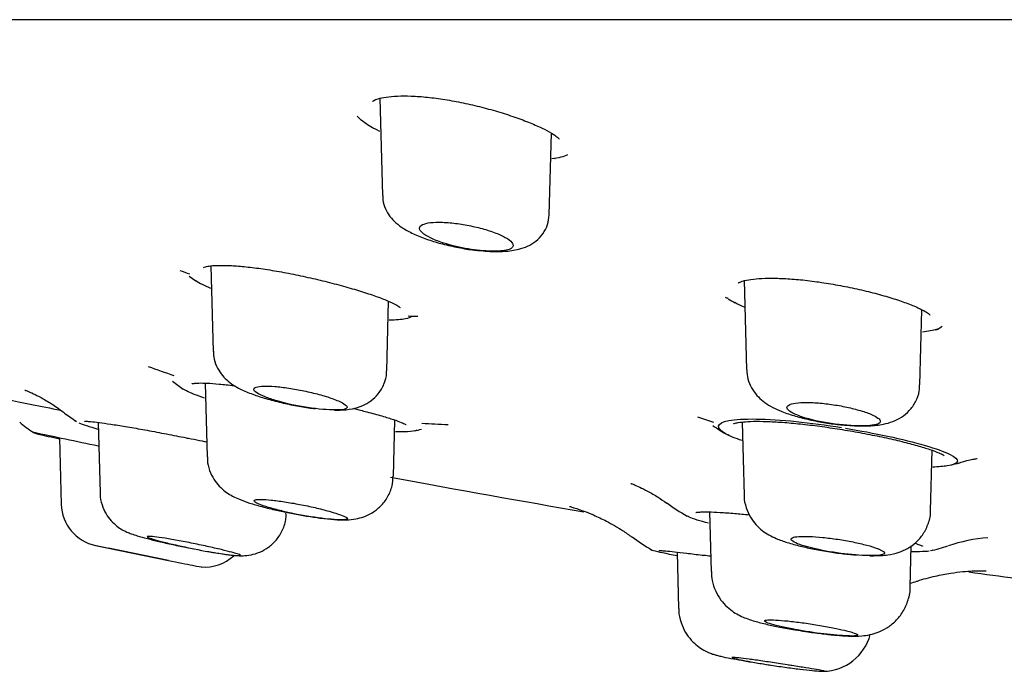
# Model space of a CAD drawing. Units: millimetres. Extents: x -18 to 389, y -18 to 433.
# Drawn here: x 266 to 282, y 332 to 342 of the extents above; entities that cross this region are included whole.
import ezdxf

# ---------------------------------------------------------------- set-up
doc = ezdxf.new("R2010")
doc.units = ezdxf.units.MM
for name, color, linetype in [('$DDT_AUDIT_GENERATED_(2B6)', 7, 'Continuous'), ('$DDT_AUDIT_GENERATED_(82)', 7, 'Continuous'), ('$DDT_AUDIT_GENERATED_(AF)', 7, 'Continuous'), ('Default', 7, 'Continuous')]:
    doc.layers.add(name, color=color, linetype=linetype)

# ---------------------------------------------------------------- blocks, each defined once
blk = doc.blocks.new('SE1')
at = {"layer": '$DDT_AUDIT_GENERATED_(2B6)', "color": 7, "linetype": 'Continuous'}
for p, q in [((271.797, 340.832), (271.839, 339.25)), ((274.543, 338.939), (274.578, 340.263)), ((269.061, 338.111), (269.097, 336.724)), ((277.702, 337.88), (277.741, 336.426)), ((271.909, 336.41), (271.939, 337.536)), ((280.551, 336.183), (280.583, 337.394)), ((280.58, 337.374), (280.582, 337.384)), ((268.967, 336.209), (268.998, 335.011)), ((267.234, 335.572), (267.264, 334.427)), ((272.017, 334.697), (272.041, 335.61)), ((277.67, 335.577), (277.702, 334.384)), ((266.607, 335.323), (266.636, 334.241)), ((280.721, 334.14), (280.747, 335.119)), ((277.141, 334.119), (277.166, 333.152)), ((267.19, 333.576), (268.373, 333.331)), ((268.373, 333.331), (267.399, 333.532)), ((276.615, 333.468), (276.639, 332.555)), ((280.392, 332.904), (280.41, 333.572))]:
    blk.add_line(p, q, dxfattribs=at)
for centre, radius, start, end in [((267.335, 334.261), 0.7, 181.5996, 258.2756), ((271.578, 340.064), 6.089, 258.1838, 262.476), ((310.569, 538.536), 209.5, 258.05307, 258.11016), ((268.956, 333.925), 0.7, 265.7252, 312.5721), ((278.97, 332.336), 0.801, 271.0024, 345.2384)]:
    blk.add_arc(centre, radius, start, end, dxfattribs=at)
for points, knots in [([(271.846, 339.25), (271.844, 339.226), (271.841, 339.155), (271.885, 339.032), (271.96, 338.906), (272.062, 338.801), (272.192, 338.706), (272.362, 338.617), (272.575, 338.534), (272.816, 338.462), (273.068, 338.406), (273.286, 338.369), (273.395, 338.361), (273.431, 338.358)], [0, 0, 0, 0, 0.032309, 0.109521, 0.184412, 0.262632, 0.351845, 0.474103, 0.59759, 0.712739, 0.833644, 0.952403, 1, 1, 1, 1]), ([(273.431, 338.358), (273.486, 338.353), (273.613, 338.34), (273.828, 338.343), (274.023, 338.368), (274.191, 338.424), (274.329, 338.505), (274.445, 338.624), (274.526, 338.777), (274.536, 338.881), (274.541, 338.939)], [0, 0, 0, 0, 0.095346, 0.260115, 0.443629, 0.560964, 0.67321, 0.784228, 0.896611, 1, 1, 1, 1]), ([(272.897, 338.461), (272.869, 338.469), (272.842, 338.477), (272.815, 338.486), (272.741, 338.511), (272.674, 338.538), (272.619, 338.564), (272.562, 338.592), (272.517, 338.62), (272.487, 338.646), (272.456, 338.673), (272.44, 338.699), (272.441, 338.722), (272.442, 338.744), (272.458, 338.764), (272.49, 338.779), (272.52, 338.794), (272.565, 338.805), (272.621, 338.812), (272.674, 338.818), (272.74, 338.82), (272.811, 338.817), (272.851, 338.816), (272.893, 338.813), (272.936, 338.81), (273.015, 338.802), (273.099, 338.791), (273.182, 338.776), (273.265, 338.762), (273.348, 338.743), (273.426, 338.723), (273.506, 338.702), (273.583, 338.678), (273.65, 338.653), (273.72, 338.627), (273.781, 338.6), (273.829, 338.573), (273.879, 338.545), (273.916, 338.517), (273.937, 338.491), (273.946, 338.481), (273.952, 338.47), (273.955, 338.461)], [0, 0, 0, 0, 0.029049, 0.029049, 0.029049, 0.111108, 0.111108, 0.111108, 0.195953, 0.195953, 0.195953, 0.281453, 0.281453, 0.281453, 0.36497, 0.36497, 0.36497, 0.444789, 0.444789, 0.444789, 0.521069, 0.521069, 0.521069, 0.563217, 0.563217, 0.563217, 0.640433, 0.640433, 0.640433, 0.717491, 0.717491, 0.717491, 0.797079, 0.797079, 0.797079, 0.880172, 0.880172, 0.880172, 0.965514, 0.965514, 0.965514, 1, 1, 1, 1]), ([(273.955, 338.461), (273.968, 338.426), (273.947, 338.398), (273.84, 338.359), (273.754, 338.349), (273.538, 338.349), (273.41, 338.359), (273.149, 338.398), (273.016, 338.426), (272.897, 338.461)], [0, 0, 0, 0, 0.25, 0.25, 0.5, 0.5, 0.75, 0.75, 1, 1, 1, 1]), ([(269.104, 336.725), (269.103, 336.693), (269.102, 336.615), (269.147, 336.485), (269.222, 336.357), (269.317, 336.255), (269.424, 336.174), (269.558, 336.1), (269.729, 336.029), (269.951, 335.956), (270.196, 335.892), (270.449, 335.84), (270.644, 335.807), (270.732, 335.798), (270.751, 335.796)], [0, 0, 0, 0, 0.038983, 0.11203, 0.179794, 0.246137, 0.315733, 0.396907, 0.519174, 0.6327, 0.75104, 0.863456, 0.974561, 1, 1, 1, 1]), ([(271.062, 335.772), (271.092, 335.771), (271.193, 335.772), (271.336, 335.783), (271.509, 335.832), (271.658, 335.916), (271.782, 336.034), (271.87, 336.19), (271.912, 336.327), (271.906, 336.397), (271.905, 336.41)], [0.2087567, 0.2087567, 0.2087567, 0.2087567, 0.2751785, 0.4313397, 0.5538011, 0.6519734, 0.7564256, 0.865663, 0.9773388, 1, 1, 1, 1]), ([(277.745, 336.425), (277.748, 336.371), (277.755, 336.275), (277.817, 336.129), (277.905, 336.006), (278.013, 335.908), (278.137, 335.826), (278.296, 335.751), (278.495, 335.682), (278.734, 335.619), (278.983, 335.57), (279.194, 335.539), (279.297, 335.531), (279.328, 335.529)], [0, 0, 0, 0, 0.069122, 0.146548, 0.220398, 0.294609, 0.374973, 0.479805, 0.606589, 0.721646, 0.842394, 0.959892, 1, 1, 1, 1]), ([(279.328, 335.529), (279.387, 335.524), (279.518, 335.513), (279.737, 335.513), (279.933, 335.533), (280.106, 335.58), (280.252, 335.651), (280.384, 335.759), (280.487, 335.904), (280.545, 336.056), (280.544, 336.146), (280.543, 336.183)], [0, 0, 0, 0, 0.095255, 0.245467, 0.414331, 0.525604, 0.625779, 0.727594, 0.832814, 0.940861, 1, 1, 1, 1]), ([(270.134, 335.919), (270.062, 335.941), (269.996, 335.963), (269.941, 335.985), (269.884, 336.008), (269.837, 336.03), (269.805, 336.051), (269.774, 336.072), (269.757, 336.091), (269.755, 336.107), (269.754, 336.122), (269.767, 336.135), (269.795, 336.144), (269.823, 336.153), (269.864, 336.158), (269.916, 336.16), (269.967, 336.162), (270.03, 336.159), (270.099, 336.154), (270.167, 336.148), (270.244, 336.139), (270.323, 336.127), (270.403, 336.115), (270.487, 336.1), (270.568, 336.083), (270.652, 336.066), (270.735, 336.046), (270.812, 336.025), (270.891, 336.004), (270.965, 335.981), (271.028, 335.958), (271.064, 335.945), (271.097, 335.932), (271.126, 335.919)], [0, 0, 0, 0, 0.09411, 0.09411, 0.09411, 0.193485, 0.193485, 0.193485, 0.292174, 0.292174, 0.292174, 0.38826, 0.38826, 0.38826, 0.481093, 0.481093, 0.481093, 0.571555, 0.571555, 0.571555, 0.661486, 0.661486, 0.661486, 0.752826, 0.752826, 0.752826, 0.846919, 0.846919, 0.846919, 0.944033, 0.944033, 0.944033, 1, 1, 1, 1]), ([(271.126, 335.919), (271.176, 335.897), (271.213, 335.877), (271.262, 335.841), (271.273, 335.825), (271.261, 335.787), (271.192, 335.773), (270.959, 335.773), (270.798, 335.786), (270.456, 335.838), (270.281, 335.875), (270.134, 335.919)], [0, 0, 0, 0, 0.125, 0.125, 0.25, 0.25, 0.5, 0.5, 0.75, 0.75, 1, 1, 1, 1]), ([(278.649, 335.658), (278.602, 335.674), (278.56, 335.69), (278.525, 335.706), (278.476, 335.729), (278.439, 335.751), (278.418, 335.772), (278.396, 335.793), (278.39, 335.813), (278.399, 335.83), (278.408, 335.847), (278.432, 335.861), (278.47, 335.872), (278.507, 335.882), (278.557, 335.89), (278.618, 335.893), (278.677, 335.896), (278.746, 335.896), (278.821, 335.892), (278.895, 335.889), (278.975, 335.882), (279.056, 335.871), (279.138, 335.861), (279.222, 335.848), (279.302, 335.832), (279.384, 335.816), (279.464, 335.798), (279.535, 335.778), (279.609, 335.758), (279.676, 335.736), (279.731, 335.714), (279.778, 335.695), (279.817, 335.676), (279.847, 335.658)], [0, 0, 0, 0, 0.070554, 0.070554, 0.070554, 0.169193, 0.169193, 0.169193, 0.267727, 0.267727, 0.267727, 0.364155, 0.364155, 0.364155, 0.457485, 0.457485, 0.457485, 0.548206, 0.548206, 0.548206, 0.637921, 0.637921, 0.637921, 0.72854, 0.72854, 0.72854, 0.821554, 0.821554, 0.821554, 0.917515, 0.917515, 0.917515, 1, 1, 1, 1]), ([(279.847, 335.658), (279.88, 335.636), (279.901, 335.617), (279.914, 335.582), (279.907, 335.566), (279.841, 335.529), (279.738, 335.515), (279.458, 335.515), (279.283, 335.528), (278.94, 335.579), (278.776, 335.615), (278.649, 335.658)], [0, 0, 0, 0, 0.125, 0.125, 0.25, 0.25, 0.5, 0.5, 0.75, 0.75, 1, 1, 1, 1]), ([(269.005, 335.011), (269.004, 334.977), (269.003, 334.894), (269.049, 334.755), (269.123, 334.619), (269.216, 334.512), (269.316, 334.431), (269.42, 334.37), (269.537, 334.316), (269.686, 334.263), (269.885, 334.205), (270.11, 334.149), (270.255, 334.119), (270.331, 334.104)], [0, 0, 0, 0, 0.047577, 0.135133, 0.214288, 0.287199, 0.356207, 0.427283, 0.510812, 0.633147, 0.760614, 0.89314, 1, 1, 1, 1]), ([(270.781, 334.027), (270.803, 334.024), (270.897, 334.01), (271.066, 333.994), (271.237, 333.987), (271.395, 334), (271.542, 334.038), (271.683, 334.105), (271.819, 334.211), (271.931, 334.359), (272.004, 334.531), (272.009, 334.64), (272.011, 334.697)], [0, 0, 0, 0, 0.035913, 0.17592, 0.33243, 0.437554, 0.521742, 0.607816, 0.703596, 0.807144, 0.915028, 1, 1, 1, 1]), ([(267.267, 334.428), (267.266, 334.422), (267.259, 334.359), (267.292, 334.236), (267.355, 334.09), (267.44, 333.975), (267.533, 333.89), (267.623, 333.83), (267.704, 333.79), (267.781, 333.76), (267.879, 333.728), (268.022, 333.689), (268.218, 333.64), (268.438, 333.591), (268.639, 333.548), (268.744, 333.528), (268.783, 333.521)], [0, 0, 0, 0, 0.008426, 0.090628, 0.163086, 0.22796, 0.28597, 0.337488, 0.38494, 0.435464, 0.512992, 0.624281, 0.730184, 0.841206, 0.949752, 1, 1, 1, 1]), ([(270.308, 334.112), (270.275, 334.119), (270.243, 334.127), (270.211, 334.135), (270.132, 334.154), (270.058, 334.174), (269.996, 334.193), (269.933, 334.212), (269.879, 334.23), (269.84, 334.247), (269.802, 334.263), (269.776, 334.278), (269.766, 334.289), (269.756, 334.301), (269.76, 334.31), (269.779, 334.316), (269.798, 334.321), (269.83, 334.324), (269.875, 334.323), (269.919, 334.323), (269.975, 334.319), (270.039, 334.312), (270.103, 334.306), (270.176, 334.296), (270.253, 334.284), (270.331, 334.272), (270.415, 334.258), (270.498, 334.242), (270.582, 334.226), (270.668, 334.208), (270.748, 334.189), (270.83, 334.17), (270.908, 334.15), (270.976, 334.131), (270.999, 334.125), (271.021, 334.118), (271.042, 334.112)], [0, 0, 0, 0, 0.037875, 0.037875, 0.037875, 0.133617, 0.133617, 0.133617, 0.229922, 0.229922, 0.229922, 0.325221, 0.325221, 0.325221, 0.418388, 0.418388, 0.418388, 0.509313, 0.509313, 0.509313, 0.59889, 0.59889, 0.59889, 0.688543, 0.688543, 0.688543, 0.779608, 0.779608, 0.779608, 0.872842, 0.872842, 0.872842, 0.968119, 0.968119, 0.968119, 1, 1, 1, 1]), ([(277.704, 334.386), (277.703, 334.38), (277.696, 334.317), (277.73, 334.189), (277.796, 334.035), (277.889, 333.911), (277.995, 333.815), (278.109, 333.742), (278.239, 333.679), (278.4, 333.622), (278.605, 333.565), (278.839, 333.514), (279.085, 333.471), (279.302, 333.441), (279.412, 333.432), (279.454, 333.428)], [0, 0, 0, 0, 0.006143, 0.085341, 0.156363, 0.222337, 0.285721, 0.35018, 0.421804, 0.525275, 0.634628, 0.73641, 0.843074, 0.948333, 1, 1, 1, 1]), ([(271.042, 334.112), (271.162, 334.076), (271.241, 334.045), (271.29, 334.003), (271.257, 333.992), (271.088, 333.992), (270.954, 334.003), (270.641, 334.045), (270.468, 334.076), (270.308, 334.112)], [0, 0, 0, 0, 0.25, 0.25, 0.5, 0.5, 0.75, 0.75, 1, 1, 1, 1]), ([(279.74, 333.41), (279.76, 333.41), (279.862, 333.41), (280.009, 333.416), (280.192, 333.454), (280.352, 333.523), (280.49, 333.621), (280.612, 333.762), (280.692, 333.935), (280.728, 334.074), (280.721, 334.138), (280.72, 334.141)], [0.172848, 0.172848, 0.172848, 0.172848, 0.2111113, 0.373106, 0.4975278, 0.5853445, 0.6802455, 0.7816101, 0.8878289, 0.9961735, 1, 1, 1, 1]), ([(269.007, 333.479), (269.048, 333.472), (269.152, 333.453), (269.314, 333.429), (269.451, 333.413), (269.57, 333.407), (269.71, 333.42), (269.858, 333.464), (270, 333.543), (270.131, 333.665), (270.229, 333.824), (270.281, 333.98), (270.278, 334.068), (270.277, 334.099)], [0, 0, 0, 0, 0.064898, 0.191421, 0.325958, 0.417087, 0.496363, 0.575202, 0.661799, 0.753395, 0.853295, 0.956252, 1, 1, 1, 1]), ([(269.18, 333.52), (269.178, 333.52), (269.176, 333.521), (269.174, 333.521), (269.1, 333.539), (269.019, 333.557), (268.935, 333.575), (268.85, 333.593), (268.761, 333.612), (268.675, 333.628), (268.59, 333.645), (268.505, 333.661), (268.428, 333.674), (268.352, 333.687), (268.282, 333.698), (268.224, 333.707), (268.167, 333.715), (268.12, 333.72), (268.087, 333.722), (268.055, 333.725), (268.035, 333.724), (268.029, 333.72), (268.024, 333.717), (268.032, 333.71), (268.053, 333.702), (268.075, 333.693), (268.11, 333.681), (268.156, 333.668), (268.202, 333.654), (268.262, 333.639), (268.328, 333.622), (268.396, 333.606), (268.474, 333.588), (268.555, 333.57), (268.63, 333.553), (268.71, 333.536), (268.789, 333.52)], [0, 0, 0, 0, 0.002539, 0.002539, 0.002539, 0.095438, 0.095438, 0.095438, 0.189418, 0.189418, 0.189418, 0.283175, 0.283175, 0.283175, 0.375474, 0.375474, 0.375474, 0.465761, 0.465761, 0.465761, 0.554413, 0.554413, 0.554413, 0.642504, 0.642504, 0.642504, 0.731295, 0.731295, 0.731295, 0.821737, 0.821737, 0.821737, 0.91411, 0.91411, 0.91411, 1, 1, 1, 1]), ([(278.858, 333.52), (278.796, 333.534), (278.739, 333.549), (278.688, 333.564), (278.627, 333.582), (278.575, 333.601), (278.537, 333.618), (278.5, 333.635), (278.475, 333.652), (278.466, 333.666), (278.458, 333.68), (278.464, 333.692), (278.484, 333.701), (278.504, 333.711), (278.539, 333.717), (278.586, 333.721), (278.631, 333.724), (278.69, 333.725), (278.756, 333.722), (278.821, 333.72), (278.896, 333.715), (278.974, 333.707), (279.053, 333.699), (279.137, 333.688), (279.219, 333.676), (279.303, 333.663), (279.387, 333.648), (279.466, 333.632), (279.546, 333.616), (279.623, 333.598), (279.689, 333.581), (279.756, 333.563), (279.815, 333.544), (279.861, 333.526), (279.866, 333.524), (279.871, 333.522), (279.877, 333.52)], [0, 0, 0, 0, 0.076548, 0.076548, 0.076548, 0.170407, 0.170407, 0.170407, 0.264323, 0.264323, 0.264323, 0.356991, 0.356991, 0.356991, 0.447683, 0.447683, 0.447683, 0.536596, 0.536596, 0.536596, 0.624699, 0.624699, 0.624699, 0.713258, 0.713258, 0.713258, 0.803323, 0.803323, 0.803323, 0.895327, 0.895327, 0.895327, 0.988895, 0.988895, 0.988895, 1, 1, 1, 1]), ([(268.789, 333.52), (268.951, 333.487), (269.11, 333.46), (269.371, 333.422), (269.468, 333.411), (269.556, 333.411), (269.547, 333.421), (269.427, 333.459), (269.318, 333.487), (269.18, 333.52)], [0, 0, 0, 0, 0.25, 0.25, 0.5, 0.5, 0.75, 0.75, 1, 1, 1, 1]), ([(279.877, 333.52), (279.957, 333.487), (279.989, 333.46), (279.948, 333.422), (279.874, 333.411), (279.644, 333.411), (279.49, 333.421), (279.168, 333.459), (279.001, 333.487), (278.858, 333.52)], [0, 0, 0, 0, 0.25, 0.25, 0.5, 0.5, 0.75, 0.75, 1, 1, 1, 1]), ([(268.373, 333.331), (268.527, 333.299), (268.663, 333.273), (268.857, 333.236), (268.911, 333.226), (268.911, 333.226), (268.911, 333.226), (268.911, 333.226)], [0, 0, 0, 0, 0.25, 0.25, 0.5, 0.5, 0.5002409, 0.5002409, 0.5002409, 0.5002409]), ([(277.172, 333.152), (277.173, 333.099), (277.177, 332.996), (277.234, 332.835), (277.319, 332.691), (277.422, 332.578), (277.529, 332.494), (277.636, 332.434), (277.741, 332.389), (277.868, 332.347), (278.033, 332.304), (278.251, 332.257), (278.465, 332.217), (278.594, 332.197), (278.654, 332.188)], [0, 0, 0, 0, 0.066151, 0.151238, 0.228303, 0.298695, 0.363332, 0.424215, 0.488883, 0.568561, 0.696452, 0.808162, 0.924863, 1, 1, 1, 1]), ([(278.654, 332.188), (278.683, 332.183), (278.784, 332.167), (278.977, 332.142), (279.2, 332.118), (279.41, 332.104), (279.568, 332.103), (279.734, 332.124), (279.877, 332.166), (280.02, 332.238), (280.161, 332.348), (280.284, 332.502), (280.364, 332.689), (280.399, 332.835), (280.392, 332.903), (280.392, 332.905)], [0, 0, 0, 0, 0.033886, 0.135391, 0.237815, 0.344347, 0.4692, 0.538022, 0.600148, 0.666719, 0.741797, 0.823939, 0.910176, 0.997913, 1, 1, 1, 1]), ([(276.643, 332.556), (276.642, 332.542), (276.636, 332.468), (276.673, 332.328), (276.744, 332.169), (276.838, 332.041), (276.941, 331.946), (277.042, 331.879), (277.133, 331.835), (277.206, 331.809), (277.267, 331.792), (277.347, 331.772), (277.469, 331.747), (277.658, 331.713), (277.864, 331.678), (278.035, 331.65), (278.117, 331.637), (278.133, 331.635)], [0, 0, 0, 0, 0.017827, 0.106281, 0.184918, 0.255638, 0.318894, 0.374443, 0.421302, 0.460725, 0.49718, 0.55433, 0.675582, 0.774806, 0.878818, 0.98081, 1, 1, 1, 1]), ([(278.648, 332.191), (278.611, 332.197), (278.574, 332.204), (278.539, 332.21), (278.458, 332.225), (278.381, 332.241), (278.315, 332.255), (278.248, 332.27), (278.189, 332.285), (278.144, 332.299), (278.099, 332.312), (278.066, 332.324), (278.048, 332.335), (278.03, 332.345), (278.026, 332.353), (278.038, 332.359), (278.048, 332.364), (278.074, 332.368), (278.112, 332.369), (278.15, 332.369), (278.2, 332.368), (278.26, 332.364), (278.32, 332.36), (278.39, 332.353), (278.465, 332.345), (278.541, 332.336), (278.623, 332.326), (278.706, 332.314), (278.79, 332.302), (278.876, 332.288), (278.958, 332.274), (279.041, 332.26), (279.121, 332.244), (279.193, 332.229), (279.255, 332.216), (279.312, 332.203), (279.36, 332.191)], [0, 0, 0, 0, 0.039322, 0.039322, 0.039322, 0.129041, 0.129041, 0.129041, 0.219301, 0.219301, 0.219301, 0.309192, 0.309192, 0.309192, 0.397959, 0.397959, 0.397959, 0.485364, 0.485364, 0.485364, 0.571784, 0.571784, 0.571784, 0.658011, 0.658011, 0.658011, 0.744894, 0.744894, 0.744894, 0.833004, 0.833004, 0.833004, 0.922398, 0.922398, 0.922398, 1, 1, 1, 1]), ([(279.36, 332.191), (279.461, 332.165), (279.524, 332.144), (279.553, 332.115), (279.518, 332.107), (279.363, 332.107), (279.241, 332.115), (278.961, 332.144), (278.8, 332.165), (278.648, 332.191)], [0, 0, 0, 0, 0.25, 0.25, 0.5, 0.5, 0.75, 0.75, 1, 1, 1, 1]), ([(278.4, 331.639), (278.352, 331.647), (278.304, 331.654), (278.256, 331.662), (278.171, 331.675), (278.084, 331.688), (278.004, 331.7), (277.924, 331.712), (277.847, 331.722), (277.781, 331.731), (277.715, 331.739), (277.658, 331.746), (277.614, 331.751), (277.57, 331.756), (277.537, 331.758), (277.52, 331.759), (277.508, 331.759), (277.502, 331.758), (277.502, 331.756)], [0, 0, 0, 0, 0.0617821, 0.0617821, 0.0617821, 0.171069, 0.171069, 0.171069, 0.2798897, 0.2798897, 0.2798897, 0.3875469, 0.3875469, 0.3875469, 0.4938749, 0.4938749, 0.4938749, 0.5617923, 0.5617923, 0.5617923, 0.5617923]), ([(277.507, 331.753), (277.517, 331.749), (277.541, 331.742), (277.577, 331.735), (277.613, 331.727), (277.663, 331.717), (277.721, 331.706), (277.781, 331.695), (277.851, 331.682), (277.926, 331.669), (277.983, 331.66), (278.045, 331.649), (278.107, 331.639)], [0.5993014, 0.5993014, 0.5993014, 0.5993014, 0.7046323, 0.7046323, 0.7046323, 0.8106968, 0.8106968, 0.8106968, 0.918011, 0.918011, 0.918011, 1, 1, 1, 1]), ([(278.107, 331.639), (278.19, 331.626), (278.277, 331.613), (278.361, 331.601), (278.444, 331.59), (278.527, 331.579), (278.602, 331.571), (278.677, 331.562), (278.746, 331.554), (278.803, 331.549), (278.86, 331.543), (278.907, 331.539), (278.94, 331.537), (278.973, 331.535), (278.994, 331.534), (279, 331.536)], [0, 0, 0, 0, 0.1087937, 0.1087937, 0.1087937, 0.2176359, 0.2176359, 0.2176359, 0.3257293, 0.3257293, 0.3257293, 0.4329205, 0.4329205, 0.4329205, 0.5394852, 0.5394852, 0.5394852, 0.5394852]), ([(279.002, 331.537), (279.002, 331.538), (278.993, 331.541), (278.976, 331.545), (278.954, 331.549), (278.919, 331.556), (278.872, 331.563), (278.825, 331.571), (278.766, 331.581), (278.699, 331.591), (278.632, 331.602), (278.555, 331.614), (278.475, 331.627), (278.45, 331.631), (278.425, 331.635), (278.4, 331.639)], [0.5624441, 0.5624441, 0.5624441, 0.5624441, 0.6457858, 0.6457858, 0.6457858, 0.752209, 0.752209, 0.752209, 0.8591256, 0.8591256, 0.8591256, 0.9668449, 0.9668449, 0.9668449, 1, 1, 1, 1])]:
    blk.add_open_spline(points, degree=3, knots=knots, dxfattribs=at)
blk.add_open_spline([(279.454, 333.428), (279.483, 333.426), (279.509, 333.423), (279.534, 333.421)], degree=3, dxfattribs=at)
at = {"layer": '$DDT_AUDIT_GENERATED_(82)', "color": 7, "linetype": 'Continuous'}
blk.add_line((243.45, 342.104), (374.65, 342.104), dxfattribs=at)
at = {"layer": '$DDT_AUDIT_GENERATED_(AF)', "color": 7, "linetype": 'Continuous'}
for p, q in [((268.707, 337.941), (268.818, 337.868)), ((268.436, 336.239), (268.612, 336.112)), ((266.719, 335.701), (266.883, 335.584))]:
    blk.add_line(p, q, dxfattribs=at)
for centre, radius, start, end in [((274.499, 347.7), 7.857, 248.3236, 248.4966), ((274.471, 341.129), 1.286, 277.3672, 277.4304), ((272.84, 349.859), 12.574, 250.0905, 250.8513), ((280.649, 347.221), 10.156, 251.2903, 251.561), ((277.871, 338.202), 0.758, 235.603, 245.4717), ((272.84, 349.859), 12.574, 267.3544, 268.059), ((273.408, 351.168), 15.638, 249.9431, 251.5597), ((268.883, 339.256), 4.7, 231.5716, 234.869), ((273.408, 351.168), 15.638, 266.6001, 268.1482), ((281.066, 347.753), 12.772, 251.1709, 252.4107), ((286.86, 430.95), 97.747, 257.78163, 258.4168), ((266.287, 335.581), 0.2, 237.2054, 257.6531), ((279.679, 396.702), 62.772, 257.64177, 257.98087), ((272.269, 336.049), 0.619, 278.383, 289.1821), ((278.239, 336.907), 1.734, 232.9321, 242.3788), ((280.772, 336.236), 1.383, 281.5186, 287.6783), ((278.232, 336.646), 2.973, 233.1535, 240.7065), ((277.458, 335.728), 2.552, 232.0487, 240.4835), ((281.849, 331.1), 2.608, 94.3725, 108.8792), ((280.379, 335.248), 1.789, 280.9465, 290.4152), ((269.674, 277.668), 56.232, 82.3525, 82.4674), ((279.287, 336.803), 3.996, 286.0799, 287.6803)]:
    blk.add_arc(centre, radius, start, end, dxfattribs=at)
for points, knots in [([(271.68, 340.78), (271.681, 340.78), (271.692, 340.793), (271.765, 340.823), (271.896, 340.852), (272.078, 340.868), (272.306, 340.868), (272.568, 340.849), (272.853, 340.811), (273.151, 340.756), (273.454, 340.685), (273.748, 340.603), (274.024, 340.512), (274.269, 340.418), (274.47, 340.327), (274.61, 340.248), (274.686, 340.191), (274.704, 340.168), (274.704, 340.168), (274.704, 340.168)], [0.0405504, 0.0405504, 0.0405504, 0.0405504, 0.0834317, 0.1328744, 0.183411, 0.2368488, 0.291505, 0.3479252, 0.4045427, 0.4629519, 0.5222704, 0.5833983, 0.6454479, 0.7082192, 0.7709088, 0.8315357, 0.8802544, 0.9236672, 0.9291106, 0.9291106, 0.9291106, 0.9291106]), ([(268.939, 338.085), (268.939, 338.085), (268.941, 338.087), (268.967, 338.097), (269.053, 338.113), (269.194, 338.121), (269.388, 338.117), (269.629, 338.098), (269.904, 338.063), (270.204, 338.013), (270.517, 337.951), (270.833, 337.88), (271.14, 337.802), (271.426, 337.72), (271.678, 337.639), (271.885, 337.563), (272.029, 337.499), (272.107, 337.453), (272.125, 337.438), (272.126, 337.437), (272.126, 337.437)], [0.0953304, 0.0953304, 0.0953304, 0.0953304, 0.1027489, 0.138889, 0.1809115, 0.2274831, 0.2787247, 0.3310266, 0.3852863, 0.4403967, 0.4968783, 0.5542147, 0.612423, 0.6710902, 0.7296583, 0.7876697, 0.844206, 0.8889745, 0.9246732, 0.9263015, 0.9263015, 0.9263015, 0.9263015]), ([(277.606, 337.833), (277.605, 337.833), (277.608, 337.836), (277.644, 337.854), (277.738, 337.881), (277.889, 337.903), (278.092, 337.913), (278.337, 337.908), (278.616, 337.888), (278.915, 337.851), (279.224, 337.8), (279.532, 337.738), (279.828, 337.666), (280.1, 337.588), (280.336, 337.509), (280.519, 337.434), (280.641, 337.371), (280.702, 337.329), (280.715, 337.315), (280.714, 337.315)], [0.0933, 0.0933, 0.0933, 0.0933, 0.1069885, 0.1475362, 0.1917575, 0.241393, 0.2924763, 0.3460968, 0.3999903, 0.4551483, 0.5110842, 0.5678632, 0.6257009, 0.683788, 0.742037, 0.8000604, 0.8500404, 0.8946476, 0.9281514, 0.9281514, 0.9281514, 0.9281514]), ([(272.316, 337.287), (272.294, 337.273), (272.26, 337.261), (272.149, 337.238), (272.059, 337.231), (271.949, 337.228)], [0.59359418, 0.59359418, 0.59359418, 0.59359418, 0.625, 0.625, 0.66986537, 0.66986537, 0.66986537, 0.66986537]), ([(280.912, 337.127), (280.891, 337.109), (280.861, 337.094), (280.762, 337.061), (280.684, 337.046), (280.589, 337.035)], [0.59615875, 0.59615875, 0.59615875, 0.59615875, 0.625, 0.625, 0.66605857, 0.66605857, 0.66605857, 0.66605857]), ([(280.8, 337.072), (280.811, 337.075), (280.843, 337.083), (280.852, 337.084), (280.851, 337.084), (280.851, 337.084)], [0, 0, 0, 0, 0.057156, 0.1995268, 0.2037745, 0.2037745, 0.2037745, 0.2037745]), ([(268.759, 336.2), (268.759, 336.2), (268.761, 336.201), (268.785, 336.206), (268.864, 336.212), (268.999, 336.21), (269.191, 336.196), (269.352, 336.178), (269.442, 336.167), (269.445, 336.166)], [0.0884505, 0.0884505, 0.0884505, 0.0884505, 0.0948287, 0.1253767, 0.1644744, 0.2096145, 0.2599756, 0.3121173, 0.3142675, 0.3142675, 0.3142675, 0.3142675]), ([(264.748, 336.152), (264.748, 336.152), (265.117, 336.077), (266.001, 335.896), (266.299, 335.835), (266.622, 335.769)], [0, 0, 0, 0, 0.125, 0.125, 0.1756928, 0.1756928, 0.1756928, 0.1756928]), ([(266.045, 336.096), (266.045, 336.096), (266.054, 336.093), (266.107, 336.072), (266.208, 336.027), (266.349, 335.953), (266.529, 335.845), (266.645, 335.756), (266.717, 335.701)], [0.8730053, 0.8730053, 0.8730053, 0.8730053, 0.8897299, 0.9097884, 0.9294589, 0.9499586, 0.9737471, 1, 1, 1, 1]), ([(271.372, 335.798), (271.447, 335.779), (271.611, 335.738), (271.836, 335.676), (272.022, 335.619), (272.147, 335.573), (272.209, 335.544), (272.222, 335.536), (272.222, 335.536)], [0.6567668, 0.6567668, 0.6567668, 0.6567668, 0.7007662, 0.7569099, 0.8120956, 0.8600797, 0.9013881, 0.9269712, 0.9269712, 0.9269712, 0.9269712]), ([(267.016, 335.589), (267.016, 335.589), (267.022, 335.59), (267.056, 335.59), (267.142, 335.583), (267.288, 335.566), (267.49, 335.536), (267.74, 335.495), (268.028, 335.444), (268.335, 335.386), (268.585, 335.337), (268.711, 335.312), (268.742, 335.306)], [0.1714307, 0.1714307, 0.1714307, 0.1714307, 0.1947295, 0.2555627, 0.3371176, 0.4343985, 0.5378262, 0.6453617, 0.7540798, 0.864981, 0.9716569, 1, 1, 1, 1]), ([(277.412, 335.381), (277.231, 335.479), (277.245, 335.561), (277.661, 335.641), (278.067, 335.635), (278.78, 335.562), (279.032, 335.529), (279.281, 335.488)], [0, 0, 0, 0, 0.125, 0.125, 0.25, 0.25, 0.3117364, 0.3117364, 0.3117364, 0.3117364]), ([(277.531, 335.551), (277.531, 335.551), (277.545, 335.557), (277.605, 335.571), (277.72, 335.585), (277.895, 335.592), (278.122, 335.587), (278.39, 335.57), (278.69, 335.54), (279.009, 335.499), (279.337, 335.449), (279.662, 335.391), (279.974, 335.328), (280.261, 335.262), (280.511, 335.196), (280.716, 335.133), (280.856, 335.08), (280.929, 335.044), (280.944, 335.032), (280.944, 335.032)], [0.0892613, 0.0892613, 0.0892613, 0.0892613, 0.116589, 0.1532489, 0.1978293, 0.2473052, 0.2990758, 0.3524203, 0.4064912, 0.4611873, 0.5166404, 0.57234, 0.6287022, 0.6850154, 0.7412737, 0.7971998, 0.8517873, 0.8947665, 0.9269438, 0.9269438, 0.9269438, 0.9269438]), ([(272.396, 335.446), (272.371, 335.433), (272.32, 335.424), (272.191, 335.419), (272.126, 335.419), (272.051, 335.421)], [0.58015916, 0.58015916, 0.58015916, 0.58015916, 0.625, 0.625, 0.65619539, 0.65619539, 0.65619539, 0.65619539]), ([(279.344, 335.478), (279.579, 335.439), (279.81, 335.395), (280.484, 335.25), (280.851, 335.143), (281.212, 334.968), (281.201, 334.899), (280.931, 334.857), (280.851, 334.85), (280.757, 334.847)], [0.3169111, 0.3169111, 0.3169111, 0.3169111, 0.375, 0.375, 0.5, 0.5, 0.625, 0.625, 0.6625184, 0.6625184, 0.6625184, 0.6625184]), ([(268.742, 335.306), (268.806, 335.294), (268.885, 335.278), (268.967, 335.261), (268.993, 335.256)], [0, 0, 0, 0, 0.05705794, 0.08271666, 0.08271666, 0.08271666, 0.08271666]), ([(281.197, 334.918), (281.229, 334.928), (281.3, 334.951), (281.395, 334.972), (281.463, 334.984), (281.478, 334.985), (281.479, 334.985), (281.479, 334.985)], [0, 0, 0, 0, 0.068281, 0.1838102, 0.2985719, 0.4183952, 0.4211512, 0.4211512, 0.4211512, 0.4211512]), ([(275.866, 334.582), (275.866, 334.582), (275.871, 334.58), (275.91, 334.566), (276.003, 334.526), (276.137, 334.458), (276.294, 334.369), (276.394, 334.299), (276.446, 334.262)], [0.8687489, 0.8687489, 0.8687489, 0.8687489, 0.8803677, 0.9046749, 0.9287173, 0.9530087, 0.9795844, 1, 1, 1, 1]), ([(274.87, 334.21), (274.87, 334.21), (274.873, 334.209), (274.901, 334.202), (274.981, 334.177), (275.103, 334.135), (275.27, 334.068), (275.485, 333.965), (275.704, 333.842), (275.829, 333.75), (275.884, 333.709)], [0.5684452, 0.5684452, 0.5684452, 0.5684452, 0.5915564, 0.6456512, 0.6961053, 0.7455689, 0.7998987, 0.8664324, 0.9495561, 1, 1, 1, 1]), ([(276.916, 334.11), (276.916, 334.11), (276.916, 334.11), (276.934, 334.114), (277.001, 334.12), (277.125, 334.121), (277.308, 334.114), (277.532, 334.098), (277.702, 334.082), (277.784, 334.074)], [0.0756023, 0.0756023, 0.0756023, 0.0756023, 0.0776167, 0.1056464, 0.1427854, 0.1883222, 0.2382097, 0.2910258, 0.3369858, 0.3369858, 0.3369858, 0.3369858]), ([(276.182, 333.517), (276.183, 333.512), (276.199, 333.505), (276.3, 333.476), (276.433, 333.447), (276.616, 333.411)], [0.2147823, 0.2147823, 0.2147823, 0.2147823, 0.25, 0.25, 0.3197768, 0.3197768, 0.3197768, 0.3197768]), ([(276.318, 333.493), (276.318, 333.493), (276.322, 333.494), (276.35, 333.493), (276.43, 333.488), (276.569, 333.474), (276.767, 333.451), (276.938, 333.43), (277.036, 333.416), (277.045, 333.415)], [0.2287992, 0.2287992, 0.2287992, 0.2287992, 0.2593252, 0.3538443, 0.4865357, 0.6436759, 0.8124916, 0.9842084, 1, 1, 1, 1]), ([(280.702, 333.484), (280.664, 333.478), (280.61, 333.475), (280.502, 333.474), (280.457, 333.474), (280.409, 333.475)], [0.5903481, 0.5903481, 0.5903481, 0.5903481, 0.625, 0.625, 0.64472555, 0.64472555, 0.64472555, 0.64472555]), ([(280.471, 333.612), (280.499, 333.603), (280.551, 333.586), (280.587, 333.57), (280.593, 333.567), (280.593, 333.567)], [0.8496832, 0.8496832, 0.8496832, 0.8496832, 0.88419665, 0.92096779, 0.93485839, 0.93485839, 0.93485839, 0.93485839]), ([(280.502, 332.994), (280.505, 332.996), (280.597, 333.031), (280.789, 333.078), (281.036, 333.127), (281.24, 333.152), (281.396, 333.163), (281.509, 333.165), (281.583, 333.164), (281.616, 333.163), (281.621, 333.163), (281.621, 333.163)], [0, 0, 0, 0, 0.0019138, 0.0619226, 0.1144982, 0.1581966, 0.194824, 0.2282005, 0.2622665, 0.2996866, 0.3252206, 0.3252206, 0.3252206, 0.3252206]), ([(281.345, 333.146), (281.603, 333.111), (282.648, 332.972), (283.644, 332.853), (284.532, 332.748)], [0.7542149, 0.7542149, 0.7542149, 0.7542149, 0.8143184, 1, 1, 1, 1])]:
    blk.add_open_spline(points, degree=3, knots=knots, dxfattribs=at)
for points in [[(271.799, 340.291), (271.625, 340.371), (271.499, 340.456), (271.433, 340.537)], [(274.841, 339.91), (274.78, 339.882), (274.694, 339.861), (274.585, 339.846)], [(269.062, 337.744), (268.962, 337.785), (268.878, 337.827), (268.814, 337.867)], [(277.705, 337.441), (277.647, 337.465), (277.594, 337.49), (277.548, 337.515)], [(268.663, 336.082), (268.635, 336.096), (268.611, 336.11), (268.593, 336.122)], [(268.958, 335.966), (268.835, 336.007), (268.734, 336.046), (268.663, 336.082)], [(266.852, 335.604), (266.854, 335.601), (266.857, 335.598), (266.862, 335.595)], [(266.919, 335.565), (266.984, 335.538), (267.09, 335.503), (267.23, 335.463)], [(277.667, 335.276), (277.562, 335.312), (277.476, 335.347), (277.412, 335.381)], [(271.973, 334.681), (273.087, 334.478), (274.1, 334.296), (275.103, 334.122)], [(276.808, 334.036), (276.787, 334.046), (276.77, 334.054), (276.756, 334.062)], [(277.125, 333.935), (276.986, 333.972), (276.877, 334.006), (276.808, 334.036)], [(281.65, 333.7), (281.651, 333.7), (281.651, 333.7), (281.651, 333.7)], [(280.757, 333.499), (280.751, 333.496), (280.744, 333.493), (280.735, 333.491)]]:
    blk.add_open_spline(points, degree=3, dxfattribs=at)

msp = doc.modelspace()

# ---------------------------------------------------------------- block references
at = {"layer": 'Default'}
msp.add_blockref('SE1', (0, 0), dxfattribs=at)

doc.saveas('drawing.dxf')
